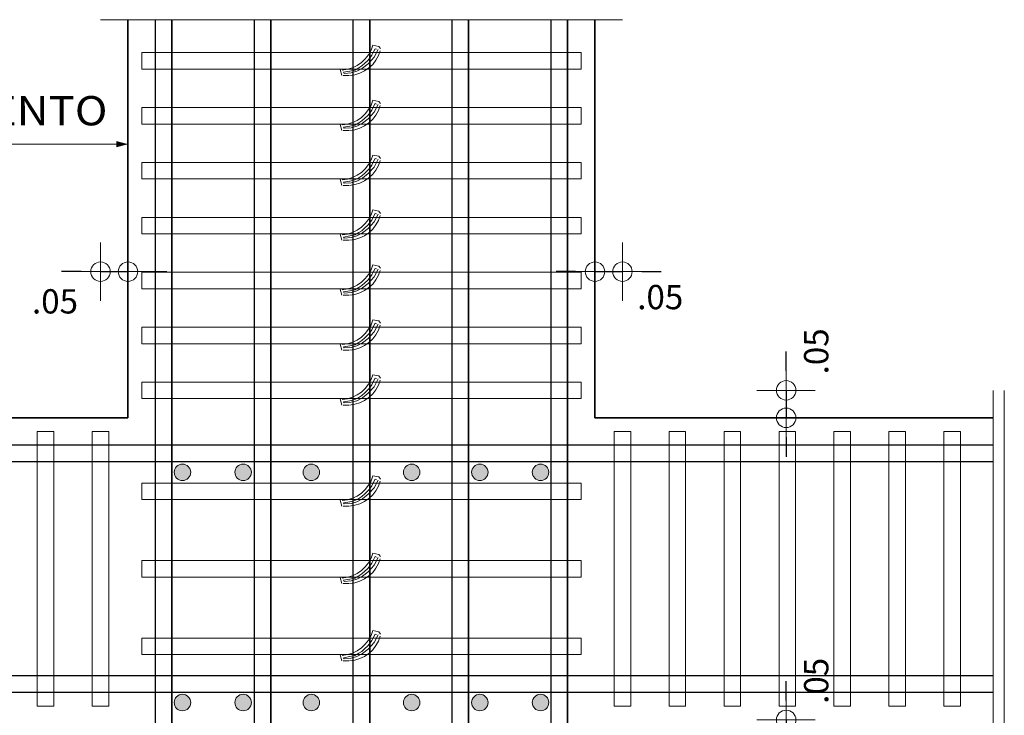
# Model space of a CAD drawing. Units: millimetres. Extents: x 8580 to 17483, y 3815 to 8526.
# Drawn here: x 9136 to 9140, y 4185 to 4188 of the extents above; entities that cross this region are included whole.
import ezdxf
from ezdxf.enums import TextEntityAlignment as Align

# ---------------------------------------------------------------- set-up
doc = ezdxf.new("R2010")
doc.units = ezdxf.units.MM
doc.layers.get('0').update_dxf_attribs({"color": 2, "plot": 0})
for name, color, linetype, lineweight in [('CASETONES', 7, 'Continuous', 25), ('CONCRETO', 14, 'Continuous', 13), ('COT', 2, 'Continuous', 5), ('ESCALERAS', 6, 'Continuous', 9), ('HIERRO', 9, 'Continuous', 35), ('TEXTO', 15, 'Continuous', 13)]:
    doc.layers.add(name, color=color, linetype=linetype, lineweight=lineweight)
doc.styles.add('ROMANS', font='ROMANS.shx', dxfattribs={"width": 1.1})
doc.dimstyles.new('COT', dxfattribs={"dimtxt": 0.1, "dimasz": 0.08, "dimexe": 0.18, "dimexo": 0.0625, "dimgap": 0.08, "dimtad": 1, "dimzin": 4, "dimdsep": 46, "dimtxsty": 'ROMANS', "dimblk1": 'COTA', "dimblk2": 'COTA', "dimsah": 1, "dimcen": 0.09, "dimse1": 1, "dimse2": 1, "dimclrt": 15, "dimadec": 3, "dimazin": 0, "dimtfac": 1, "dimtix": 1, "dimtmove": 2, "dimatfit": 3, "dimldrblk": 'COTA', "dimfxl": 1, "dimtolj": 1, "dimtzin": 0, "dimarcsym": 0})

# ---------------------------------------------------------------- blocks, each defined once
blk = doc.blocks.new('COTA')
for p, q in [((0, 1.5), (0, -1.5)), ((-1, 0), (1, 0))]:
    blk.add_line(p, q)
blk.add_circle((0, 0), 0.5)
blk = doc.blocks.new('*D1170')
at = {"layer": 'COT', "color": 0, "lineweight": -2, "transparency": 16777216}
for p, q in [((9139.007, 4186.375), (9139.007, 4186.455)), ((9139.007, 4186.295), (9139.007, 4186.1819)), ((9139.007, 4186.1019), (9139.007, 4186.0219))]:
    blk.add_line(p, q, dxfattribs=at)
at = {"layer": 'Defpoints', "color": 0, "transparency": 16777216}
for p in [(9138.9212, 4186.295), (9138.6965, 4186.1819), (9139.007, 4186.1819)]:
    blk.add_point(p, dxfattribs=at)
at = {"layer": 'COT', "color": 0, "lineweight": -2, "transparency": 16777216, "xscale": 0.08, "yscale": 0.08, "zscale": 0.08}
for p, rotation in [((9139.007, 4186.295), 270), ((9139.007, 4186.1819), 90)]:
    blk.add_blockref('COTA', p, dxfattribs=dict(at, rotation=rotation))
at = {"layer": 'COT', "color": 15, "transparency": 16777216, "insert": (9139.1307, 4186.4555), "char_height": 0.1, "attachment_point": 5, "rotation": 90, "style": 'ROMANS'}
blk.add_mtext('\\A1;.05', dxfattribs=at)
blk = doc.blocks.new('*D1171')
at = {"layer": 'COT', "color": 0, "lineweight": -2, "transparency": 16777216}
for p, q in [((9138.1403, 4186.7839), (9138.0603, 4186.7839)), ((9138.2203, 4186.7839), (9138.3333, 4186.7839)), ((9138.4133, 4186.7839), (9138.4933, 4186.7839))]:
    blk.add_line(p, q, dxfattribs=at)
at = {"layer": 'Defpoints', "color": 0, "transparency": 16777216}
for p in [(9138.3333, 4186.7839), (9138.2203, 4186.6342), (9138.3333, 4186.6342)]:
    blk.add_point(p, dxfattribs=at)
at = {"layer": 'COT', "color": 0, "lineweight": -2, "transparency": 16777216, "xscale": 0.08, "yscale": 0.08, "zscale": 0.08}
blk.add_blockref('COTA', (9138.2203, 4186.7839), dxfattribs=at)
at = {"layer": 'COT', "color": 0, "lineweight": -2, "transparency": 16777216, "xscale": 0.08, "yscale": 0.08, "zscale": 0.08, "rotation": 180}
blk.add_blockref('COTA', (9138.3333, 4186.7839), dxfattribs=at)
at = {"layer": 'COT', "color": 15, "transparency": 16777216, "insert": (9138.4888, 4186.6791), "char_height": 0.1, "attachment_point": 5, "style": 'ROMANS'}
blk.add_mtext('\\A1;.05', dxfattribs=at)
blk = doc.blocks.new('*D1173')
at = {"layer": 'COT', "color": 0, "lineweight": -2, "transparency": 16777216}
for p, q in [((9136.1051, 4186.7839), (9136.0251, 4186.7839)), ((9136.1851, 4186.7839), (9136.2982, 4186.7839)), ((9136.3782, 4186.7839), (9136.4582, 4186.7839))]:
    blk.add_line(p, q, dxfattribs=at)
at = {"layer": 'Defpoints', "color": 0, "transparency": 16777216}
for p in [(9136.2982, 4186.7839), (9136.1851, 4186.6342), (9136.2982, 4186.6342)]:
    blk.add_point(p, dxfattribs=at)
at = {"layer": 'COT', "color": 0, "lineweight": -2, "transparency": 16777216, "xscale": 0.08, "yscale": 0.08, "zscale": 0.08}
blk.add_blockref('COTA', (9136.1851, 4186.7839), dxfattribs=at)
at = {"layer": 'COT', "color": 0, "lineweight": -2, "transparency": 16777216, "xscale": 0.08, "yscale": 0.08, "zscale": 0.08, "rotation": 180}
blk.add_blockref('COTA', (9136.2982, 4186.7839), dxfattribs=at)
at = {"layer": 'COT', "color": 15, "transparency": 16777216, "insert": (9135.9978, 4186.6615), "char_height": 0.1, "attachment_point": 5, "style": 'ROMANS'}
blk.add_mtext('\\A1;.05', dxfattribs=at)
blk = doc.blocks.new('*D1177')
at = {"layer": 'COT', "color": 0, "lineweight": -2, "transparency": 16777216}
for p, q in [((9139.007, 4185.0182), (9139.007, 4185.0982)), ((9139.007, 4184.9382), (9139.007, 4184.8252)), ((9139.007, 4184.7452), (9139.007, 4184.6652))]:
    blk.add_line(p, q, dxfattribs=at)
at = {"layer": 'Defpoints', "color": 0, "transparency": 16777216}
for p in [(9138.9212, 4184.9382), (9138.6965, 4184.8252), (9139.007, 4184.8252)]:
    blk.add_point(p, dxfattribs=at)
at = {"layer": 'COT', "color": 0, "lineweight": -2, "transparency": 16777216, "xscale": 0.08, "yscale": 0.08, "zscale": 0.08}
for p, rotation in [((9139.007, 4184.9382), 270), ((9139.007, 4184.8252), 90)]:
    blk.add_blockref('COTA', p, dxfattribs=dict(at, rotation=rotation))
at = {"layer": 'COT', "color": 15, "transparency": 16777216, "insert": (9139.1307, 4185.0988), "char_height": 0.1, "attachment_point": 5, "rotation": 90, "style": 'ROMANS'}
blk.add_mtext('\\A1;.05', dxfattribs=at)

msp = doc.modelspace()

# ---------------------------------------------------------------- hatches: boundary and pattern name
at = {"layer": 'COT'}
h = msp.add_hatch(color=256, dxfattribs=at)
edge = h.paths.add_edge_path()
edge.add_arc((9136.5223, 4185.9576), 0.0339, 90, 180)
edge.add_arc((9136.5223, 4185.9576), 0.0339, 180, 270)
edge.add_arc((9136.5223, 4185.9576), 0.0339, 270, 360)
edge.add_arc((9136.5223, 4185.9576), 0.0339, 360, 450)
h = msp.add_hatch(color=256, dxfattribs=at)
edge = h.paths.add_edge_path()
edge.add_arc((9136.7722, 4185.9576), 0.0339, 90, 180)
edge.add_arc((9136.7722, 4185.9576), 0.0339, 180, 270)
edge.add_arc((9136.7722, 4185.9576), 0.0339, 270, 360)
edge.add_arc((9136.7722, 4185.9576), 0.0339, 360, 450)
h = msp.add_hatch(color=256, dxfattribs=at)
edge = h.paths.add_edge_path()
edge.add_arc((9137.0526, 4185.9576), 0.0339, 90, 180)
edge.add_arc((9137.0526, 4185.9576), 0.0339, 180, 270)
edge.add_arc((9137.0526, 4185.9576), 0.0339, 270, 360)
edge.add_arc((9137.0526, 4185.9576), 0.0339, 360, 450)
h = msp.add_hatch(color=256, dxfattribs=at)
edge = h.paths.add_edge_path()
edge.add_arc((9137.4659, 4185.9576), 0.0339, 90, 180)
edge.add_arc((9137.4659, 4185.9576), 0.0339, 180, 270)
edge.add_arc((9137.4659, 4185.9576), 0.0339, 270, 360)
edge.add_arc((9137.4659, 4185.9576), 0.0339, 360, 450)
h = msp.add_hatch(color=256, dxfattribs=at)
edge = h.paths.add_edge_path()
edge.add_arc((9137.7463, 4185.9576), 0.0339, 90, 180)
edge.add_arc((9137.7463, 4185.9576), 0.0339, 180, 270)
edge.add_arc((9137.7463, 4185.9576), 0.0339, 270, 360)
edge.add_arc((9137.7463, 4185.9576), 0.0339, 360, 450)
h = msp.add_hatch(color=256, dxfattribs=at)
edge = h.paths.add_edge_path()
edge.add_arc((9137.9962, 4185.9576), 0.0339, 90, 180)
edge.add_arc((9137.9962, 4185.9576), 0.0339, 180, 270)
edge.add_arc((9137.9962, 4185.9576), 0.0339, 270, 360)
edge.add_arc((9137.9962, 4185.9576), 0.0339, 360, 450)
h = msp.add_hatch(color=256, dxfattribs=at)
edge = h.paths.add_edge_path()
edge.add_arc((9136.5223, 4185.0095), 0.0339, 270, 360)
edge.add_arc((9136.5223, 4185.0095), 0.0339, 0, 90)
edge.add_arc((9136.5223, 4185.0095), 0.0339, 90, 180)
edge.add_arc((9136.5223, 4185.0095), 0.0339, 180, 270)
h = msp.add_hatch(color=256, dxfattribs=at)
edge = h.paths.add_edge_path()
edge.add_arc((9136.7722, 4185.0095), 0.0339, 90, 180)
edge.add_arc((9136.7722, 4185.0095), 0.0339, 180, 270)
edge.add_arc((9136.7722, 4185.0095), 0.0339, 270, 360)
edge.add_arc((9136.7722, 4185.0095), 0.0339, 0, 90)
h = msp.add_hatch(color=256, dxfattribs=at)
edge = h.paths.add_edge_path()
edge.add_arc((9137.0526, 4185.0095), 0.0339, 90, 180)
edge.add_arc((9137.0526, 4185.0095), 0.0339, 180, 270)
edge.add_arc((9137.0526, 4185.0095), 0.0339, 270, 360)
edge.add_arc((9137.0526, 4185.0095), 0.0339, 0, 90)
h = msp.add_hatch(color=256, dxfattribs=at)
edge = h.paths.add_edge_path()
edge.add_arc((9137.4659, 4185.0095), 0.0339, 90, 180)
edge.add_arc((9137.4659, 4185.0095), 0.0339, 180, 270)
edge.add_arc((9137.4659, 4185.0095), 0.0339, 270, 360)
edge.add_arc((9137.4659, 4185.0095), 0.0339, 0, 90)
h = msp.add_hatch(color=256, dxfattribs=at)
edge = h.paths.add_edge_path()
edge.add_arc((9137.7463, 4185.0095), 0.0339, 90, 180)
edge.add_arc((9137.7463, 4185.0095), 0.0339, 180, 270)
edge.add_arc((9137.7463, 4185.0095), 0.0339, 270, 360)
edge.add_arc((9137.7463, 4185.0095), 0.0339, 0, 90)
h = msp.add_hatch(color=256, dxfattribs=at)
edge = h.paths.add_edge_path()
edge.add_arc((9137.9962, 4185.0095), 0.0339, 90, 180)
edge.add_arc((9137.9962, 4185.0095), 0.0339, 180, 270)
edge.add_arc((9137.9962, 4185.0095), 0.0339, 270, 360)
edge.add_arc((9137.9962, 4185.0095), 0.0339, 0, 90)

# ---------------------------------------------------------------- linework, layer by layer
at = {"layer": 'CASETONES', "linetype": 'Continuous'}
for p, q in [((9136.4113, 4183.2988), (9136.4113, 4187.8213)), ((9136.4113, 4183.2988), (9136.4113, 4187.8213)), ((9136.4791, 4183.2988), (9136.4791, 4187.8213)), ((9136.4791, 4187.8213), (9136.4791, 4183.2988)), ((9136.8183, 4183.2988), (9136.8183, 4187.8213)), ((9136.8183, 4183.2988), (9136.8183, 4187.8213)), ((9136.8861, 4183.2988), (9136.8861, 4187.8213)), ((9136.8861, 4187.8213), (9136.8861, 4183.2988)), ((9137.2253, 4183.2988), (9137.2253, 4187.8213)), ((9137.2931, 4183.2988), (9137.2931, 4187.8213)), ((9137.2931, 4187.8213), (9137.2931, 4183.2988)), ((9137.6323, 4183.2988), (9137.6323, 4187.8213)), ((9137.6323, 4183.2988), (9137.6323, 4187.8213)), ((9137.7002, 4183.2988), (9137.7002, 4187.8213)), ((9137.7002, 4187.8213), (9137.7002, 4183.2988)), ((9138.0394, 4183.2988), (9138.0394, 4187.8213)), ((9138.0394, 4183.2988), (9138.0394, 4187.8213)), ((9138.1072, 4183.2988), (9138.1072, 4187.8213)), ((9138.1072, 4187.8213), (9138.1072, 4183.2988)), ((9139.8597, 4186.0689), (9131.7192, 4186.0689)), ((9139.8597, 4186.001), (9131.7192, 4186.001)), ((9139.8597, 4185.1191), (9131.7192, 4185.1191)), ((9139.8597, 4185.0513), (9131.7192, 4185.0513))]:
    msp.add_line(p, q, dxfattribs=at)
at = {"layer": 'CONCRETO', "linetype": 'Continuous'}
for p, q in [((9137.306, 4187.7162), (9137.2986, 4187.6958)), ((9137.3302, 4187.7112), (9137.306, 4187.7162)), ((9137.337, 4187.7022), (9137.3302, 4187.7112)), ((9136.3547, 4187.6178), (9136.3547, 4187.6857)), ((9136.3547, 4187.6857), (9138.1637, 4187.6857)), ((9137.2882, 4187.6771), (9137.2748, 4187.6599)), ((9137.3108, 4187.6669), (9137.287, 4187.6398)), ((9137.2986, 4187.6958), (9137.2882, 4187.6771)), ((9137.2927, 4187.6612), (9137.3017, 4187.6748)), ((9137.3017, 4187.6748), (9137.3063, 4187.6839)), ((9137.3063, 4187.6839), (9137.3153, 4187.7019)), ((9137.3277, 4187.6986), (9137.3108, 4187.6669)), ((9137.3153, 4187.7019), (9137.3214, 4187.7001)), ((9137.3291, 4187.6732), (9137.3187, 4187.6545)), ((9137.3366, 4187.6936), (9137.3291, 4187.6732)), ((9138.1637, 4187.6857), (9138.1637, 4187.6178)), ((9137.2219, 4187.6235), (9137.2013, 4187.6171)), ((9137.2414, 4187.6328), (9137.2219, 4187.6235)), ((9137.2592, 4187.645), (9137.2414, 4187.6328)), ((9137.2486, 4187.6228), (9137.261, 4187.6307)), ((9137.2748, 4187.6599), (9137.2592, 4187.645)), ((9137.261, 4187.6307), (9137.2735, 4187.642)), ((9137.287, 4187.6398), (9137.2633, 4187.6217)), ((9137.2735, 4187.642), (9137.2837, 4187.6522)), ((9137.2837, 4187.6522), (9137.2927, 4187.6612)), ((9137.3054, 4187.6373), (9137.2898, 4187.6224)), ((9137.3187, 4187.6545), (9137.3054, 4187.6373)), ((9138.1637, 4187.6178), (9136.3547, 4187.6178)), ((9137.1787, 4187.5914), (9137.1708, 4187.6162)), ((9137.2013, 4187.6171), (9137.1799, 4187.614)), ((9137.2077, 4187.5914), (9137.1839, 4187.5914)), ((9137.2077, 4187.5914), (9137.1839, 4187.5914)), ((9137.1853, 4187.6047), (9137.2113, 4187.6092)), ((9137.1875, 4187.6002), (9137.1853, 4187.6047)), ((9137.2169, 4187.6025), (9137.1875, 4187.6002)), ((9137.2319, 4187.5945), (9137.2104, 4187.5914)), ((9137.2113, 4187.6092), (9137.2316, 4187.6138)), ((9137.2396, 4187.6092), (9137.2169, 4187.6025)), ((9137.2316, 4187.6138), (9137.2486, 4187.6228)), ((9137.2524, 4187.6009), (9137.2319, 4187.5945)), ((9137.2633, 4187.6217), (9137.2396, 4187.6092)), ((9137.2719, 4187.6101), (9137.2524, 4187.6009)), ((9137.2898, 4187.6224), (9137.2719, 4187.6101)), ((9137.2986, 4187.4697), (9137.2882, 4187.4509)), ((9137.306, 4187.4901), (9137.2986, 4187.4697)), ((9137.3302, 4187.4851), (9137.306, 4187.4901)), ((9137.3063, 4187.4577), (9137.3153, 4187.4758)), ((9137.3277, 4187.4724), (9137.3108, 4187.4408)), ((9137.3153, 4187.4758), (9137.3214, 4187.474)), ((9137.3366, 4187.4675), (9137.3291, 4187.4471)), ((9137.337, 4187.476), (9137.3302, 4187.4851)), ((9136.3547, 4187.3917), (9136.3547, 4187.4595)), ((9136.3547, 4187.4595), (9138.1637, 4187.4595)), ((9137.2748, 4187.4338), (9137.2592, 4187.4188)), ((9137.2735, 4187.4159), (9137.2837, 4187.4261)), ((9137.2882, 4187.4509), (9137.2748, 4187.4338)), ((9137.2837, 4187.4261), (9137.2927, 4187.4351)), ((9137.3108, 4187.4408), (9137.287, 4187.4136)), ((9137.2927, 4187.4351), (9137.3017, 4187.4487)), ((9137.3017, 4187.4487), (9137.3063, 4187.4577)), ((9137.3187, 4187.4283), (9137.3054, 4187.4111)), ((9137.3291, 4187.4471), (9137.3187, 4187.4283)), ((9138.1637, 4187.4595), (9138.1637, 4187.3917)), ((9138.1637, 4187.3917), (9136.3547, 4187.3917)), ((9137.1787, 4187.3652), (9137.1708, 4187.3901)), ((9137.2013, 4187.391), (9137.1799, 4187.3879)), ((9137.1853, 4187.3786), (9137.2113, 4187.3831)), ((9137.2219, 4187.3974), (9137.2013, 4187.391)), ((9137.2113, 4187.3831), (9137.2316, 4187.3876)), ((9137.2396, 4187.3831), (9137.2169, 4187.3763)), ((9137.2414, 4187.4066), (9137.2219, 4187.3974)), ((9137.2316, 4187.3876), (9137.2486, 4187.3967)), ((9137.2633, 4187.3955), (9137.2396, 4187.3831)), ((9137.2592, 4187.4188), (9137.2414, 4187.4066)), ((9137.2486, 4187.3967), (9137.261, 4187.4046)), ((9137.2719, 4187.384), (9137.2524, 4187.3747)), ((9137.261, 4187.4046), (9137.2735, 4187.4159)), ((9137.287, 4187.4136), (9137.2633, 4187.3955)), ((9137.2898, 4187.3962), (9137.2719, 4187.384)), ((9137.3054, 4187.4111), (9137.2898, 4187.3962)), ((9137.2077, 4187.3652), (9137.1839, 4187.3652)), ((9137.2077, 4187.3652), (9137.1839, 4187.3652)), ((9137.1875, 4187.3741), (9137.1853, 4187.3786)), ((9137.2169, 4187.3763), (9137.1875, 4187.3741)), ((9137.2319, 4187.3684), (9137.2104, 4187.3652)), ((9137.2524, 4187.3747), (9137.2319, 4187.3684)), ((9137.306, 4187.2639), (9137.2986, 4187.2436)), ((9137.3302, 4187.259), (9137.306, 4187.2639)), ((9137.337, 4187.2499), (9137.3302, 4187.259)), ((9136.3547, 4187.1656), (9136.3547, 4187.2334)), ((9136.3547, 4187.2334), (9138.1637, 4187.2334)), ((9137.2882, 4187.2248), (9137.2748, 4187.2076)), ((9137.2986, 4187.2436), (9137.2882, 4187.2248)), ((9137.2927, 4187.209), (9137.3017, 4187.2226)), ((9137.3017, 4187.2226), (9137.3063, 4187.2316)), ((9137.3063, 4187.2316), (9137.3153, 4187.2497)), ((9137.3277, 4187.2463), (9137.3108, 4187.2146)), ((9137.3153, 4187.2497), (9137.3214, 4187.2479)), ((9137.3291, 4187.221), (9137.3187, 4187.2022)), ((9137.3366, 4187.2413), (9137.3291, 4187.221)), ((9138.1637, 4187.2334), (9138.1637, 4187.1656)), ((9137.2414, 4187.1805), (9137.2219, 4187.1712)), ((9137.2592, 4187.1927), (9137.2414, 4187.1805)), ((9137.2486, 4187.1706), (9137.261, 4187.1785)), ((9137.2748, 4187.2076), (9137.2592, 4187.1927)), ((9137.261, 4187.1785), (9137.2735, 4187.1898)), ((9137.287, 4187.1875), (9137.2633, 4187.1694)), ((9137.2735, 4187.1898), (9137.2837, 4187.1999)), ((9137.2837, 4187.1999), (9137.2927, 4187.209)), ((9137.3108, 4187.2146), (9137.287, 4187.1875)), ((9137.3054, 4187.185), (9137.2898, 4187.1701)), ((9137.3187, 4187.2022), (9137.3054, 4187.185)), ((9138.1637, 4187.1656), (9136.3547, 4187.1656)), ((9137.1787, 4187.1391), (9137.1708, 4187.164)), ((9137.2013, 4187.1649), (9137.1799, 4187.1617)), ((9137.2077, 4187.1391), (9137.1839, 4187.1391)), ((9137.2077, 4187.1391), (9137.1839, 4187.1391)), ((9137.1853, 4187.1525), (9137.2113, 4187.157)), ((9137.1875, 4187.1479), (9137.1853, 4187.1525)), ((9137.2169, 4187.1502), (9137.1875, 4187.1479)), ((9137.2219, 4187.1712), (9137.2013, 4187.1649)), ((9137.2319, 4187.1423), (9137.2104, 4187.1391)), ((9137.2113, 4187.157), (9137.2316, 4187.1615)), ((9137.2396, 4187.157), (9137.2169, 4187.1502)), ((9137.2316, 4187.1615), (9137.2486, 4187.1706)), ((9137.2524, 4187.1486), (9137.2319, 4187.1423)), ((9137.2633, 4187.1694), (9137.2396, 4187.157)), ((9137.2719, 4187.1579), (9137.2524, 4187.1486)), ((9137.2898, 4187.1701), (9137.2719, 4187.1579)), ((9137.2986, 4187.0175), (9137.2882, 4186.9987)), ((9137.306, 4187.0378), (9137.2986, 4187.0175)), ((9137.3302, 4187.0328), (9137.306, 4187.0378)), ((9137.3063, 4187.0055), (9137.3153, 4187.0236)), ((9137.3277, 4187.0202), (9137.3108, 4186.9885)), ((9137.3153, 4187.0236), (9137.3214, 4187.0218)), ((9137.3366, 4187.0152), (9137.3291, 4186.9949)), ((9137.337, 4187.0238), (9137.3302, 4187.0328)), ((9136.3547, 4186.9395), (9136.3547, 4187.0073)), ((9136.3547, 4187.0073), (9138.1637, 4187.0073)), ((9137.2748, 4186.9815), (9137.2592, 4186.9666)), ((9137.2882, 4186.9987), (9137.2748, 4186.9815)), ((9137.2837, 4186.9738), (9137.2927, 4186.9829)), ((9137.3108, 4186.9885), (9137.287, 4186.9614)), ((9137.2927, 4186.9829), (9137.3017, 4186.9964)), ((9137.3017, 4186.9964), (9137.3063, 4187.0055)), ((9137.3187, 4186.9761), (9137.3054, 4186.9589)), ((9137.3291, 4186.9949), (9137.3187, 4186.9761)), ((9138.1637, 4187.0073), (9138.1637, 4186.9395)), ((9138.1637, 4186.9395), (9136.3547, 4186.9395)), ((9137.1787, 4186.913), (9137.1708, 4186.9379)), ((9137.2013, 4186.9388), (9137.1799, 4186.9356)), ((9137.2219, 4186.9451), (9137.2013, 4186.9388)), ((9137.2113, 4186.9309), (9137.2316, 4186.9354)), ((9137.2414, 4186.9544), (9137.2219, 4186.9451)), ((9137.2316, 4186.9354), (9137.2486, 4186.9444)), ((9137.2633, 4186.9433), (9137.2396, 4186.9309)), ((9137.2592, 4186.9666), (9137.2414, 4186.9544)), ((9137.2486, 4186.9444), (9137.261, 4186.9523)), ((9137.261, 4186.9523), (9137.2735, 4186.9636)), ((9137.287, 4186.9614), (9137.2633, 4186.9433)), ((9137.2898, 4186.944), (9137.2719, 4186.9318)), ((9137.2735, 4186.9636), (9137.2837, 4186.9738)), ((9137.3054, 4186.9589), (9137.2898, 4186.944)), ((9137.2077, 4186.913), (9137.1839, 4186.913)), ((9137.2077, 4186.913), (9137.1839, 4186.913)), ((9137.1853, 4186.9263), (9137.2113, 4186.9309)), ((9137.1875, 4186.9218), (9137.1853, 4186.9263)), ((9137.2169, 4186.9241), (9137.1875, 4186.9218)), ((9137.2319, 4186.9162), (9137.2104, 4186.913)), ((9137.2396, 4186.9309), (9137.2169, 4186.9241)), ((9137.2524, 4186.9225), (9137.2319, 4186.9162)), ((9137.2719, 4186.9318), (9137.2524, 4186.9225)), ((9136.3547, 4186.7133), (9136.3547, 4186.7812)), ((9136.3547, 4186.7812), (9138.1637, 4186.7812)), ((9137.2882, 4186.7726), (9137.2748, 4186.7554)), ((9137.2986, 4186.7913), (9137.2882, 4186.7726)), ((9137.306, 4186.8117), (9137.2986, 4186.7913)), ((9137.3017, 4186.7703), (9137.3063, 4186.7794)), ((9137.3302, 4186.8067), (9137.306, 4186.8117)), ((9137.3063, 4186.7794), (9137.3153, 4186.7974)), ((9137.3277, 4186.7941), (9137.3108, 4186.7624)), ((9137.3153, 4186.7974), (9137.3214, 4186.7956)), ((9137.3366, 4186.7891), (9137.3291, 4186.7687)), ((9137.337, 4186.7977), (9137.3302, 4186.8067)), ((9138.1637, 4186.7812), (9138.1637, 4186.7133)), ((9137.2592, 4186.7405), (9137.2414, 4186.7283)), ((9137.2748, 4186.7554), (9137.2592, 4186.7405)), ((9137.261, 4186.7262), (9137.2735, 4186.7375)), ((9137.287, 4186.7353), (9137.2633, 4186.7172)), ((9137.2735, 4186.7375), (9137.2837, 4186.7477)), ((9137.2837, 4186.7477), (9137.2927, 4186.7567)), ((9137.3108, 4186.7624), (9137.287, 4186.7353)), ((9137.3054, 4186.7328), (9137.2898, 4186.7179)), ((9137.2927, 4186.7567), (9137.3017, 4186.7703)), ((9137.3187, 4186.75), (9137.3054, 4186.7328)), ((9137.3291, 4186.7687), (9137.3187, 4186.75)), ((9138.1637, 4186.7133), (9136.3547, 4186.7133)), ((9137.1787, 4186.6869), (9137.1708, 4186.7117)), ((9137.2013, 4186.7126), (9137.1799, 4186.7095)), ((9137.1853, 4186.7002), (9137.2113, 4186.7047)), ((9137.1875, 4186.6957), (9137.1853, 4186.7002)), ((9137.2169, 4186.698), (9137.1875, 4186.6957)), ((9137.2219, 4186.719), (9137.2013, 4186.7126)), ((9137.2113, 4186.7047), (9137.2316, 4186.7093)), ((9137.2396, 4186.7047), (9137.2169, 4186.698)), ((9137.2414, 4186.7283), (9137.2219, 4186.719)), ((9137.2316, 4186.7093), (9137.2486, 4186.7183)), ((9137.2524, 4186.6964), (9137.2319, 4186.69)), ((9137.2633, 4186.7172), (9137.2396, 4186.7047)), ((9137.2486, 4186.7183), (9137.261, 4186.7262)), ((9137.2719, 4186.7056), (9137.2524, 4186.6964)), ((9137.2898, 4186.7179), (9137.2719, 4186.7056)), ((9137.2077, 4186.6869), (9137.1839, 4186.6869)), ((9137.2077, 4186.6869), (9137.1839, 4186.6869)), ((9137.2319, 4186.69), (9137.2104, 4186.6869)), ((9137.306, 4186.5856), (9137.2986, 4186.5652)), ((9137.3302, 4186.5806), (9137.306, 4186.5856)), ((9137.3063, 4186.5532), (9137.3153, 4186.5713)), ((9137.3153, 4186.5713), (9137.3214, 4186.5695)), ((9137.337, 4186.5715), (9137.3302, 4186.5806)), ((9136.3547, 4186.4872), (9136.3547, 4186.555)), ((9136.3547, 4186.555), (9138.1637, 4186.555)), ((9137.2748, 4186.5293), (9137.2592, 4186.5143)), ((9137.2882, 4186.5464), (9137.2748, 4186.5293)), ((9137.2837, 4186.5216), (9137.2927, 4186.5306)), ((9137.3108, 4186.5363), (9137.287, 4186.5091)), ((9137.2986, 4186.5652), (9137.2882, 4186.5464)), ((9137.2927, 4186.5306), (9137.3017, 4186.5442)), ((9137.3017, 4186.5442), (9137.3063, 4186.5532)), ((9137.3277, 4186.5679), (9137.3108, 4186.5363)), ((9137.3291, 4186.5426), (9137.3187, 4186.5238)), ((9137.3366, 4186.563), (9137.3291, 4186.5426)), ((9138.1637, 4186.555), (9138.1637, 4186.4872)), ((9137.2219, 4186.4929), (9137.2013, 4186.4865)), ((9137.2414, 4186.5021), (9137.2219, 4186.4929)), ((9137.2316, 4186.4831), (9137.2486, 4186.4922)), ((9137.2633, 4186.491), (9137.2396, 4186.4786)), ((9137.2592, 4186.5143), (9137.2414, 4186.5021)), ((9137.2486, 4186.4922), (9137.261, 4186.5001)), ((9137.261, 4186.5001), (9137.2735, 4186.5114)), ((9137.287, 4186.5091), (9137.2633, 4186.491)), ((9137.2898, 4186.4917), (9137.2719, 4186.4795)), ((9137.2735, 4186.5114), (9137.2837, 4186.5216)), ((9137.3054, 4186.5066), (9137.2898, 4186.4917)), ((9137.3187, 4186.5238), (9137.3054, 4186.5066)), ((9138.1637, 4186.4872), (9136.3547, 4186.4872)), ((9137.1787, 4186.4607), (9137.1708, 4186.4856)), ((9137.2013, 4186.4865), (9137.1799, 4186.4834)), ((9137.2077, 4186.4607), (9137.1839, 4186.4607)), ((9137.2077, 4186.4607), (9137.1839, 4186.4607)), ((9137.1853, 4186.4741), (9137.2113, 4186.4786)), ((9137.1875, 4186.4696), (9137.1853, 4186.4741)), ((9137.2169, 4186.4718), (9137.1875, 4186.4696)), ((9137.2319, 4186.4639), (9137.2104, 4186.4607)), ((9137.2113, 4186.4786), (9137.2316, 4186.4831)), ((9137.2396, 4186.4786), (9137.2169, 4186.4718)), ((9137.2524, 4186.4702), (9137.2319, 4186.4639)), ((9137.2719, 4186.4795), (9137.2524, 4186.4702)), ((9136.3547, 4186.2611), (9136.3547, 4186.3289)), ((9136.3547, 4186.3289), (9138.1637, 4186.3289)), ((9137.2986, 4186.3391), (9137.2882, 4186.3203)), ((9137.306, 4186.3594), (9137.2986, 4186.3391)), ((9137.3017, 4186.3181), (9137.3063, 4186.3271)), ((9137.3302, 4186.3545), (9137.306, 4186.3594)), ((9137.3063, 4186.3271), (9137.3153, 4186.3452)), ((9137.3277, 4186.3418), (9137.3108, 4186.3101)), ((9137.3153, 4186.3452), (9137.3214, 4186.3434)), ((9137.3366, 4186.3368), (9137.3291, 4186.3165)), ((9137.337, 4186.3454), (9137.3302, 4186.3545)), ((9138.1637, 4186.3289), (9138.1637, 4186.2611)), ((9137.2592, 4186.2882), (9137.2414, 4186.276)), ((9137.2748, 4186.3031), (9137.2592, 4186.2882)), ((9137.2735, 4186.2853), (9137.2837, 4186.2954)), ((9137.2882, 4186.3203), (9137.2748, 4186.3031)), ((9137.2837, 4186.2954), (9137.2927, 4186.3045)), ((9137.3108, 4186.3101), (9137.287, 4186.283)), ((9137.2927, 4186.3045), (9137.3017, 4186.3181)), ((9137.3187, 4186.2977), (9137.3054, 4186.2805)), ((9137.3291, 4186.3165), (9137.3187, 4186.2977)), ((9138.1637, 4186.2611), (9136.3547, 4186.2611)), ((9137.1787, 4186.2346), (9137.1708, 4186.2595)), ((9137.2013, 4186.2604), (9137.1799, 4186.2572)), ((9137.1853, 4186.248), (9137.2113, 4186.2525)), ((9137.1875, 4186.2434), (9137.1853, 4186.248)), ((9137.2169, 4186.2457), (9137.1875, 4186.2434)), ((9137.2219, 4186.2667), (9137.2013, 4186.2604)), ((9137.2113, 4186.2525), (9137.2316, 4186.257)), ((9137.2396, 4186.2525), (9137.2169, 4186.2457)), ((9137.2414, 4186.276), (9137.2219, 4186.2667)), ((9137.2316, 4186.257), (9137.2486, 4186.2661)), ((9137.2633, 4186.2649), (9137.2396, 4186.2525)), ((9137.2486, 4186.2661), (9137.261, 4186.274)), ((9137.2719, 4186.2534), (9137.2524, 4186.2441)), ((9137.261, 4186.274), (9137.2735, 4186.2853)), ((9137.287, 4186.283), (9137.2633, 4186.2649)), ((9137.2898, 4186.2656), (9137.2719, 4186.2534)), ((9137.3054, 4186.2805), (9137.2898, 4186.2656)), ((9137.2077, 4186.2346), (9137.1839, 4186.2346)), ((9137.2077, 4186.2346), (9137.1839, 4186.2346)), ((9137.2319, 4186.2378), (9137.2104, 4186.2346)), ((9137.2524, 4186.2441), (9137.2319, 4186.2378)), ((9135.9929, 4186.1254), (9135.9251, 4186.1254)), ((9135.9251, 4186.1254), (9135.9251, 4184.9948)), ((9135.9929, 4184.9948), (9135.9929, 4186.1254)), ((9136.2191, 4186.1254), (9136.1512, 4186.1254)), ((9136.1512, 4186.1254), (9136.1512, 4184.9948)), ((9136.2191, 4184.9948), (9136.2191, 4186.1254)), ((9138.2994, 4186.1254), (9138.3672, 4186.1254)), ((9138.2994, 4184.9948), (9138.2994, 4186.1254)), ((9138.3672, 4186.1254), (9138.3672, 4184.9948)), ((9138.5255, 4186.1254), (9138.5934, 4186.1254)), ((9138.5255, 4184.9948), (9138.5255, 4186.1254)), ((9138.5934, 4186.1254), (9138.5934, 4184.9948)), ((9138.7517, 4186.1254), (9138.8195, 4186.1254)), ((9138.7517, 4184.9948), (9138.7517, 4186.1254)), ((9138.8195, 4186.1254), (9138.8195, 4184.9948)), ((9138.9778, 4186.1254), (9139.0456, 4186.1254)), ((9138.9778, 4184.9948), (9138.9778, 4186.1254)), ((9139.0456, 4186.1254), (9139.0456, 4184.9948)), ((9139.2039, 4186.1254), (9139.2717, 4186.1254)), ((9139.2039, 4184.9948), (9139.2039, 4186.1254)), ((9139.2717, 4186.1254), (9139.2717, 4184.9948)), ((9139.43, 4186.1254), (9139.4979, 4186.1254)), ((9139.43, 4184.9948), (9139.43, 4186.1254)), ((9139.4979, 4186.1254), (9139.4979, 4184.9948)), ((9139.6562, 4186.1254), (9139.724, 4186.1254)), ((9139.6562, 4184.9948), (9139.6562, 4186.1254)), ((9139.724, 4186.1254), (9139.724, 4184.9948)), ((9137.2986, 4185.923), (9137.2882, 4185.9043)), ((9137.306, 4185.9434), (9137.2986, 4185.923)), ((9137.3302, 4185.9384), (9137.306, 4185.9434)), ((9137.3063, 4185.911), (9137.3153, 4185.9291)), ((9137.3277, 4185.9257), (9137.3108, 4185.8941)), ((9137.3153, 4185.9291), (9137.3214, 4185.9273)), ((9137.337, 4185.9294), (9137.3302, 4185.9384)), ((9136.3547, 4185.9128), (9136.3547, 4185.845)), ((9138.1637, 4185.9128), (9136.3547, 4185.9128)), ((9137.2748, 4185.8871), (9137.2592, 4185.8721)), ((9137.2882, 4185.9043), (9137.2748, 4185.8871)), ((9137.2837, 4185.8794), (9137.2927, 4185.8884)), ((9137.3108, 4185.8941), (9137.287, 4185.8669)), ((9137.2927, 4185.8884), (9137.3017, 4185.902)), ((9137.3017, 4185.902), (9137.3063, 4185.911)), ((9137.3187, 4185.8816), (9137.3054, 4185.8645)), ((9137.3291, 4185.9004), (9137.3187, 4185.8816)), ((9137.3366, 4185.9208), (9137.3291, 4185.9004)), ((9138.1637, 4185.845), (9138.1637, 4185.9128)), ((9136.3547, 4185.845), (9138.1637, 4185.845)), ((9137.1787, 4185.8186), (9137.1708, 4185.8434)), ((9137.2013, 4185.8443), (9137.1799, 4185.8412)), ((9137.2219, 4185.8507), (9137.2013, 4185.8443)), ((9137.2113, 4185.8364), (9137.2316, 4185.8409)), ((9137.2414, 4185.8599), (9137.2219, 4185.8507)), ((9137.2316, 4185.8409), (9137.2486, 4185.85)), ((9137.2633, 4185.8489), (9137.2396, 4185.8364)), ((9137.2592, 4185.8721), (9137.2414, 4185.8599)), ((9137.2486, 4185.85), (9137.261, 4185.8579)), ((9137.261, 4185.8579), (9137.2735, 4185.8692)), ((9137.287, 4185.8669), (9137.2633, 4185.8489)), ((9137.2898, 4185.8495), (9137.2719, 4185.8373)), ((9137.2735, 4185.8692), (9137.2837, 4185.8794)), ((9137.3054, 4185.8645), (9137.2898, 4185.8495)), ((9137.2077, 4185.8186), (9137.1839, 4185.8186)), ((9137.2077, 4185.8186), (9137.1839, 4185.8186)), ((9137.1853, 4185.8319), (9137.2113, 4185.8364)), ((9137.1875, 4185.8274), (9137.1853, 4185.8319)), ((9137.2169, 4185.8296), (9137.1875, 4185.8274)), ((9137.2319, 4185.8217), (9137.2104, 4185.8186)), ((9137.2396, 4185.8364), (9137.2169, 4185.8296)), ((9137.2524, 4185.828), (9137.2319, 4185.8217)), ((9137.2719, 4185.8373), (9137.2524, 4185.828)), ((9137.2986, 4185.6042), (9137.2882, 4185.5854)), ((9137.306, 4185.6245), (9137.2986, 4185.6042)), ((9137.3302, 4185.6196), (9137.306, 4185.6245)), ((9137.3063, 4185.5922), (9137.3153, 4185.6103)), ((9137.3277, 4185.6069), (9137.3108, 4185.5752)), ((9137.3153, 4185.6103), (9137.3214, 4185.6085)), ((9137.3366, 4185.6019), (9137.3291, 4185.5816)), ((9137.337, 4185.6105), (9137.3302, 4185.6196)), ((9136.3547, 4185.5262), (9136.3547, 4185.594)), ((9136.3547, 4185.594), (9138.1637, 4185.594)), ((9137.2748, 4185.5682), (9137.2592, 4185.5533)), ((9137.2735, 4185.5504), (9137.2837, 4185.5605)), ((9137.2882, 4185.5854), (9137.2748, 4185.5682)), ((9137.2837, 4185.5605), (9137.2927, 4185.5696)), ((9137.3108, 4185.5752), (9137.287, 4185.5481)), ((9137.2927, 4185.5696), (9137.3017, 4185.5832)), ((9137.3017, 4185.5832), (9137.3063, 4185.5922)), ((9137.3187, 4185.5628), (9137.3054, 4185.5456)), ((9137.3291, 4185.5816), (9137.3187, 4185.5628)), ((9138.1637, 4185.594), (9138.1637, 4185.5262)), ((9138.1637, 4185.5262), (9136.3547, 4185.5262)), ((9137.1787, 4185.4997), (9137.1708, 4185.5246)), ((9137.2013, 4185.5255), (9137.1799, 4185.5223)), ((9137.1853, 4185.5131), (9137.2113, 4185.5176)), ((9137.2219, 4185.5318), (9137.2013, 4185.5255)), ((9137.2113, 4185.5176), (9137.2316, 4185.5221)), ((9137.2396, 4185.5176), (9137.2169, 4185.5108)), ((9137.2414, 4185.5411), (9137.2219, 4185.5318)), ((9137.2316, 4185.5221), (9137.2486, 4185.5311)), ((9137.2633, 4185.53), (9137.2396, 4185.5176)), ((9137.2592, 4185.5533), (9137.2414, 4185.5411)), ((9137.2486, 4185.5311), (9137.261, 4185.5391)), ((9137.2719, 4185.5185), (9137.2524, 4185.5092)), ((9137.261, 4185.5391), (9137.2735, 4185.5504)), ((9137.287, 4185.5481), (9137.2633, 4185.53)), ((9137.2898, 4185.5307), (9137.2719, 4185.5185)), ((9137.3054, 4185.5456), (9137.2898, 4185.5307)), ((9137.2077, 4185.4997), (9137.1839, 4185.4997)), ((9137.2077, 4185.4997), (9137.1839, 4185.4997)), ((9137.1875, 4185.5085), (9137.1853, 4185.5131)), ((9137.2169, 4185.5108), (9137.1875, 4185.5085)), ((9137.2319, 4185.5029), (9137.2104, 4185.4997)), ((9137.2524, 4185.5092), (9137.2319, 4185.5029)), ((9136.3547, 4185.2752), (9138.1637, 4185.2752)), ((9136.3547, 4185.2073), (9136.3547, 4185.2752)), ((9137.2986, 4185.2853), (9137.2882, 4185.2666)), ((9137.306, 4185.3057), (9137.2986, 4185.2853)), ((9137.3017, 4185.2643), (9137.3063, 4185.2734)), ((9137.3302, 4185.3007), (9137.306, 4185.3057)), ((9137.3063, 4185.2734), (9137.3153, 4185.2915)), ((9137.3277, 4185.2881), (9137.3108, 4185.2564)), ((9137.3153, 4185.2915), (9137.3214, 4185.2896)), ((9137.3366, 4185.2831), (9137.3291, 4185.2627)), ((9137.337, 4185.2917), (9137.3302, 4185.3007)), ((9138.1637, 4185.2752), (9138.1637, 4185.2073)), ((9137.2592, 4185.2345), (9137.2414, 4185.2223)), ((9137.2748, 4185.2494), (9137.2592, 4185.2345)), ((9137.2735, 4185.2315), (9137.2837, 4185.2417)), ((9137.2882, 4185.2666), (9137.2748, 4185.2494)), ((9137.2837, 4185.2417), (9137.2927, 4185.2508)), ((9137.3108, 4185.2564), (9137.287, 4185.2293)), ((9137.2927, 4185.2508), (9137.3017, 4185.2643)), ((9137.3187, 4185.244), (9137.3054, 4185.2268)), ((9137.3291, 4185.2627), (9137.3187, 4185.244)), ((9138.1637, 4185.2073), (9136.3547, 4185.2073)), ((9137.1787, 4185.1809), (9137.1708, 4185.2058)), ((9137.2013, 4185.2067), (9137.1799, 4185.2035)), ((9137.1853, 4185.1942), (9137.2113, 4185.1987)), ((9137.1875, 4185.1897), (9137.1853, 4185.1942)), ((9137.2169, 4185.192), (9137.1875, 4185.1897)), ((9137.2219, 4185.213), (9137.2013, 4185.2067)), ((9137.2113, 4185.1987), (9137.2316, 4185.2033)), ((9137.2396, 4185.1987), (9137.2169, 4185.192)), ((9137.2414, 4185.2223), (9137.2219, 4185.213)), ((9137.2316, 4185.2033), (9137.2486, 4185.2123)), ((9137.2633, 4185.2112), (9137.2396, 4185.1987)), ((9137.2486, 4185.2123), (9137.261, 4185.2202)), ((9137.2719, 4185.1996), (9137.2524, 4185.1904)), ((9137.261, 4185.2202), (9137.2735, 4185.2315)), ((9137.287, 4185.2293), (9137.2633, 4185.2112)), ((9137.2898, 4185.2119), (9137.2719, 4185.1996)), ((9137.3054, 4185.2268), (9137.2898, 4185.2119)), ((9137.2077, 4185.1809), (9137.1839, 4185.1809)), ((9137.2077, 4185.1809), (9137.1839, 4185.1809)), ((9137.2319, 4185.184), (9137.2104, 4185.1809)), ((9137.2524, 4185.1904), (9137.2319, 4185.184)), ((9135.9251, 4184.9948), (9135.9929, 4184.9948)), ((9136.1512, 4184.9948), (9136.2191, 4184.9948)), ((9138.3672, 4184.9948), (9138.2994, 4184.9948)), ((9138.5934, 4184.9948), (9138.5255, 4184.9948)), ((9138.8195, 4184.9948), (9138.7517, 4184.9948)), ((9139.0456, 4184.9948), (9138.9778, 4184.9948)), ((9139.2717, 4184.9948), (9139.2039, 4184.9948)), ((9139.4979, 4184.9948), (9139.43, 4184.9948)), ((9139.724, 4184.9948), (9139.6562, 4184.9948))]:
    msp.add_line(p, q, dxfattribs=at)
at = {"layer": 'COT', "linetype": 'Continuous'}
for p, q in [((9138.3333, 4187.8213), (9136.1851, 4187.8213)), ((9136.2982, 4187.3087), (9134.15, 4187.3087)), ((9139.8597, 4186.295), (9139.8597, 4184.8252)), ((9139.9049, 4186.295), (9139.9049, 4184.8252))]:
    msp.add_line(p, q, dxfattribs=at)
at = {"layer": 'COT'}
for centre, start, end in [((9136.5223, 4185.9576), 90, 180), ((9136.5223, 4185.9576), 0, 90), ((9136.7722, 4185.9576), 90, 180), ((9136.7722, 4185.9576), 0, 90), ((9137.0526, 4185.9576), 90, 180), ((9137.0526, 4185.9576), 0, 90), ((9137.4659, 4185.9576), 90, 180), ((9137.4659, 4185.9576), 0, 90), ((9137.7463, 4185.9576), 90, 180), ((9137.7463, 4185.9576), 0, 90), ((9137.9962, 4185.9576), 90, 180), ((9137.9962, 4185.9576), 0, 90), ((9136.5223, 4185.9576), 180, 270), ((9136.5223, 4185.9576), 270, 0), ((9136.7722, 4185.9576), 180, 270), ((9136.7722, 4185.9576), 270, 0), ((9137.0526, 4185.9576), 180, 270), ((9137.0526, 4185.9576), 270, 0), ((9137.4659, 4185.9576), 180, 270), ((9137.4659, 4185.9576), 270, 0), ((9137.7463, 4185.9576), 180, 270), ((9137.7463, 4185.9576), 270, 0), ((9137.9962, 4185.9576), 180, 270), ((9137.9962, 4185.9576), 270, 0), ((9136.5223, 4185.0095), 90, 180), ((9136.5223, 4185.0095), 0, 90), ((9136.7722, 4185.0095), 90, 180), ((9136.7722, 4185.0095), 0, 90), ((9137.0526, 4185.0095), 90, 180), ((9137.0526, 4185.0095), 0, 90), ((9137.4659, 4185.0095), 90, 180), ((9137.4659, 4185.0095), 0, 90), ((9137.7463, 4185.0095), 90, 180), ((9137.7463, 4185.0095), 0, 90), ((9137.9962, 4185.0095), 90, 180), ((9137.9962, 4185.0095), 0, 90), ((9136.5223, 4185.0095), 180, 270), ((9136.5223, 4185.0095), 270, 0), ((9136.7722, 4185.0095), 180, 270), ((9136.7722, 4185.0095), 270, 0), ((9137.0526, 4185.0095), 180, 270), ((9137.0526, 4185.0095), 270, 0), ((9137.4659, 4185.0095), 180, 270), ((9137.4659, 4185.0095), 270, 0), ((9137.7463, 4185.0095), 180, 270), ((9137.7463, 4185.0095), 270, 0), ((9137.9962, 4185.0095), 180, 270), ((9137.9962, 4185.0095), 270, 0)]:
    msp.add_arc(centre, 0.0339, start, end, dxfattribs=at)
at = {"layer": 'COT', "linetype": 'Continuous'}
msp.add_solid([(9136.2982, 4187.3087), (9136.2503, 4187.2959), (9136.2503, 4187.3215)], dxfattribs=at)
at = {"layer": 'ESCALERAS', "color": 6, "linetype": 'Continuous'}
for p, q in [((9136.4113, 4187.8213), (9136.4791, 4187.8213)), ((9136.8183, 4187.8213), (9136.8861, 4187.8213)), ((9137.2253, 4187.8213), (9137.2931, 4187.8213)), ((9137.2253, 4183.2988), (9137.2253, 4187.8213)), ((9137.6323, 4187.8213), (9137.7002, 4187.8213)), ((9138.0394, 4187.8213), (9138.1072, 4187.8213))]:
    msp.add_line(p, q, dxfattribs=at)
at = {"layer": 'HIERRO', "linetype": 'Continuous'}
for p, q in [((9136.2982, 4186.1819), (9136.2982, 4187.8213)), ((9138.2203, 4186.1819), (9138.2203, 4187.8213)), ((9136.2982, 4186.1819), (9131.7192, 4186.1819)), ((9138.2203, 4186.1819), (9139.8597, 4186.1819))]:
    msp.add_line(p, q, dxfattribs=at)

# ---------------------------------------------------------------- texts
at = {"layer": 'TEXTO', "style": 'ROMANS', "width": 1.1}
msp.add_text('ZONA CONFINAMIENTO', height=0.1206, dxfattribs=at).set_placement((9135.2241, 4187.3862), align=Align.CENTER)

# ---------------------------------------------------------------- dimensions: what is measured, and where the dimension line sits
at = {"layer": 'COT'}
for base, p1, p2, picture, middle in [((9136.2982, 4186.7839), (9136.1851, 4186.6342), (9136.2982, 4186.6342), '*D1173', (9135.9978, 4186.6615)), ((9138.3333, 4186.7839), (9138.2203, 4186.6342), (9138.3333, 4186.6342), '*D1171', (9138.4888, 4186.6791))]:
    dim = msp.add_linear_dim(base=base, p1=p1, p2=p2, text='.05', dimstyle='COT', dxfattribs=at)
    dim.commit()
    dim.dimension.update_dxf_attribs({"geometry": picture, "text_midpoint": middle, "dimtype": 160})
for base, p1, p2, picture, middle in [((9139.007, 4186.1819), (9138.9212, 4186.295), (9138.6965, 4186.1819), '*D1170', (9139.1307, 4186.4555)), ((9139.007, 4184.8252), (9138.9212, 4184.9382), (9138.6965, 4184.8252), '*D1177', (9139.1307, 4185.0988))]:
    dim = msp.add_linear_dim(base=base, p1=p1, p2=p2, angle=90, text='.05', dimstyle='COT', dxfattribs=at)
    dim.commit()
    dim.dimension.update_dxf_attribs({"geometry": picture, "text_midpoint": middle, "dimtype": 160})

doc.saveas('drawing.dxf')
